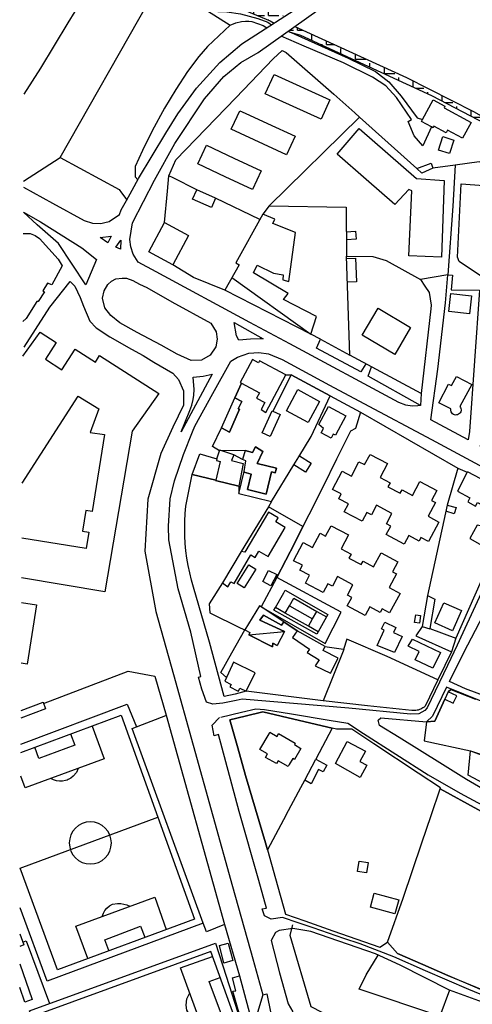
# Model space of a CAD drawing. Units: metres. Extents: x -44 to 33052, y -150 to 43938.
# Drawn here: x 15638 to 15856, y 21652 to 22127 of the extents above; entities that cross this region are included whole.
import ezdxf

# ---------------------------------------------------------------- set-up
doc = ezdxf.new("R2010")
doc.units = ezdxf.units.M
doc.layers.add('AUX', color=253, linetype='Continuous')

msp = doc.modelspace()

# ---------------------------------------------------------------- hatches: boundary and pattern name
at = {"layer": 'AUX', "true_color": 0x000000, "transparency": 33554636}
h = msp.add_hatch(dxfattribs=at)
h.set_pattern_fill('ANGLE', color=18)
h.set_pattern_definition([(0, (0, 0), (0, 6.985), [5.08, -1.905]), (90, (0, 0), (-6.985, 4e-16), [5.08, -1.905])])
h.paths.add_polyline_path([(15755.26, 22133), (15723.69, 22146.28), (15692.17, 22160.37), (15692.65, 22157.21), (15693.18, 22153.63), (15710.07, 22146.45), (15725.08, 22140.06), (15742.02, 22132.98), (15758.96, 22125.9), (15760.97, 22124.91), (15766.02, 22128.16)])
h.paths.add_polyline_path([(15770.95, 22123.3), (15767.66, 22120.95), (15768.15, 22120.73), (15773.58, 22119.01), (15836.7, 22090.05), (15874.02, 22070.67), (15941.73, 22028.41), (16003.88, 21984.25), (16004.43, 21984.44), (16005.96, 21985.88), (15989.19, 21998.16), (15943.65, 22030.25), (15921.96, 22044.41), (15892.56, 22062.31), (15857.1, 22082.33), (15824.77, 22098.73)])

# ---------------------------------------------------------------- linework, layer by layer
at = {"layer": 'AUX'}
for p, q in [((15733.38, 21915.12), (15734.61, 21918.95)), ((15820.47, 21676.75), (15815.58, 21682.29)), ((15815.58, 21682.29), (15820.47, 21676.75)), ((15832.57, 21671.51), (15820.47, 21676.75)), ((15820.47, 21676.75), (15832.57, 21671.51))]:
    msp.add_line(p, q, dxfattribs=at)
for points in [[(15640.79, 22182.62), (15646.73, 22180.11), (15647.73, 22179.69), (15650.05, 22178.7), (15651.27, 22178.18), (15653.37, 22177.29), (15667.46, 22171.28), (15683.93, 22164.25), (15687.27, 22162.57), (15688.86, 22161.77), (15692.17, 22160.37), (15692.65, 22157.21), (15693.18, 22153.63), (15710.07, 22146.45), (15725.08, 22140.06), (15742.02, 22132.98), (15758.96, 22125.9), (15760.97, 22124.91)], [(15681.81, 22159.29), (15680.57, 22156.4), (15674.81, 22146.89), (15668.18, 22135.95), (15661.55, 22125.02), (15654.91, 22114.08), (15648.28, 22103.14), (15640.35, 22090.62)], [(15640.13, 22045.8), (15654.06, 22038.17), (15669.41, 22029.76), (15673.3, 22028.48), (15677.39, 22028.33), (15679.38, 22028.82), (15681.37, 22029.31), (15686.44, 22032.72), (15687.25, 22034.99), (15689.7, 22039.46), (15692.43, 22044.44), (15695.5, 22050.05), (15708.68, 22071.86), (15714.43, 22081.19), (15723.49, 22093.59), (15734.75, 22105.88), (15745.39, 22114.89), (15777.31, 22135.42), (15794.33, 22145.22)], [(15640.15, 22048.81), (15657.76, 22060.17), (15700.32, 22135.03), (15700.4, 22137.81), (15701.97, 22142.67), (15724.98, 22131.15), (15728.75, 22130.73), (15739.73, 22123.82), (15728.75, 22113.65), (15724.55, 22108.8), (15719.21, 22101.5), (15713.48, 22092.86), (15708.11, 22083.99), (15702.18, 22073.02), (15697.55, 22063.55), (15694.01, 22055.88), (15693.98, 22050.85), (15695.17, 22049.43)], [(15844.69, 22003.61), (15831.49, 22001.38), (15833.58, 21998.26), (15835.66, 21995.14), (15836.57, 21989.12), (15836.46, 21987.28), (15831.87, 21946.45), (15831.49, 21940.8), (15830.14, 21940.61), (15827.39, 21940.43), (15824.41, 21940.85), (15820.99, 21942.17), (15768.43, 21970.45), (15749.27, 21980.76), (15704.03, 22005.07), (15695.33, 22009.74), (15693.03, 22013.65), (15691.88, 22017.1), (15691.39, 22020.7), (15692.73, 22028.73), (15703.19, 22049.23), (15713.03, 22066.96), (15727.3, 22088.41), (15736.65, 22099.23), (15744.88, 22105.96), (15753.24, 22110.67), (15782.61, 22131.62)], [(15728.75, 22130.73), (15729.52, 22130.71), (15738.19, 22130.28), (15744.64, 22129.28), (15753.04, 22127.05), (15757.96, 22125.26), (15759.65, 22124.06)], [(15739.73, 22123.82), (15742.41, 22124.99), (15745.25, 22125.68), (15747.2, 22125.85), (15748.65, 22125.83), (15750.13, 22125.69), (15755.68, 22123.78), (15757.44, 22122.64)], [(15767.66, 22120.95), (15796.63, 22108.01), (15809.78, 22101.65), (15816.2, 22096.63), (15822.21, 22089.67), (15829.94, 22079.33), (15832.51, 22078.41), (15837.58, 22087.93), (15843.25, 22084.9), (15842.92, 22084.02), (15855.87, 22077.04), (15851.76, 22069.43), (15844.54, 22073.32), (15843.84, 22072.04), (15837.97, 22075.2), (15837.58, 22074.47), (15836.82, 22074.88), (15832.57, 22065.77), (15828.41, 22070.58), (15825.46, 22077.43), (15827.2, 22078.45), (15819.98, 22088.98), (15814.79, 22094.71), (15808.36, 22098.81), (15794.39, 22105.68), (15775.43, 22113.79), (15764.26, 22118.53)], [(15768.15, 22120.73), (15773.58, 22119.01), (15836.7, 22090.05), (15874.02, 22070.67), (15941.73, 22028.41), (16002.32, 21986.37), (16003.71, 21989.82)], [(15770.95, 22123.3), (15824.77, 22098.73), (15857.1, 22082.33), (15892.56, 22062.31), (15921.96, 22044.41), (15943.65, 22030.25), (15989.19, 21998.16), (16003.71, 21989.82)], [(15754.04, 22030.29), (15732.69, 22040.59), (15723.62, 22044.59), (15712.28, 22050.3), (15710.15, 22051.37), (15713.54, 22059), (15728.03, 22073.97), (15742.51, 22088.95), (15760.43, 22107.69), (15764.83, 22111.76), (15765.39, 22111.45), (15766.66, 22110.73), (15789.78, 22090.67), (15799.77, 22081.74), (15802.12, 22079.63), (15758.57, 22036.91), (15755.5, 22032.94)], [(15848.25, 22056.51), (15837.46, 22055.01), (15832.05, 22052.68), (15829.71, 22054.94), (15802.12, 22079.63)], [(15657.76, 22060.17), (15686.16, 22044.74), (15687.35, 22043.19), (15689.91, 22039.83)], [(15829.71, 22054.94), (15836.55, 22057.36), (15837.46, 22055.01)], [(15915.67, 21891.52), (15884.35, 21908.19), (15872.38, 21914.61), (15860.41, 21921.03), (15863.82, 21952.55), (15867.36, 21979.03), (15882.16, 21979.61), (15892.38, 21982.65), (15896.44, 21985.86), (15917.49, 21984.94), (15939.06, 22017.89), (15940.69, 22022.28), (15916.54, 22038.16), (15902.67, 22042.64), (15859.82, 22058.12), (15848.25, 22056.51), (15846.99, 22036.67), (15844.69, 22003.61)], [(15708.13, 22028.78), (15709.49, 22043.99), (15710.15, 22051.37)], [(15732.69, 22040.59), (15730.7, 22036.07), (15721.63, 22040.07), (15723.62, 22044.59)], [(15869.54, 21997), (15850.18, 22010.13), (15849.36, 22012.17), (15851.09, 22047.48), (15870.69, 22046.11)], [(15758.57, 22036.91), (15795.63, 22036.3), (15795.81, 22012.6)], [(15740.58, 22002.4), (15778.58, 21975.14), (15781.41, 21983.57), (15765.51, 21991.77), (15767.76, 21994.63), (15750.94, 22004.57), (15752.68, 22008.24), (15760.64, 22004.45), (15765.33, 22003.72), (15765.12, 22001.17), (15768.08, 22000.45), (15771.3, 22024.02), (15760.29, 22028.44), (15761.21, 22030.48), (15755.5, 22032.94), (15742.48, 22009.39), (15744.01, 22008.47), (15737.14, 21996.33), (15722.06, 22002.32), (15712.07, 22008.49)], [(15640.03, 22023.51), (15643.27, 22023.63), (15645.67, 22022.52), (15647.85, 22021.17), (15656.81, 22011.28), (15658.79, 22007.95), (15653.79, 21998.92), (15651.67, 21999.66), (15649.47, 21995.91), (15650.22, 21995.48), (15647.25, 21990.85), (15646.5, 21990.85), (15641.45, 21982.61), (15639.82, 21981.23)], [(15795.71, 22024.36), (15800.19, 22024.69), (15800.48, 22020.81), (15795.75, 22020.46)], [(15831.87, 21946.45), (15797.39, 21965.04), (15795.81, 22012.6), (15808.46, 22012.56), (15814.98, 22010.51), (15831.49, 22001.38)], [(15795.85, 22011.5), (15800.16, 22011.68), (15800.64, 22000.24), (15796.23, 22000.06)], [(15640.47, 21968.83), (15645.94, 21977.38), (15652.79, 21988.09), (15662.53, 22000.37), (15664.89, 21998.27), (15667.45, 21992.69), (15668.98, 21988.62), (15672.15, 21981.37), (15675.12, 21978.13), (15681.72, 21973.78), (15692.11, 21967.88), (15697.78, 21964.74), (15702.99, 21961.68), (15712.09, 21956.26), (15714.78, 21953.3), (15717.2, 21947.83), (15717.24, 21940.86), (15712.11, 21930.31), (15706.32, 21917.62), (15699.98, 21895.69), (15698.68, 21870.65), (15703.98, 21841.46), (15712.34, 21811.18), (15740.82, 21709.16), (15750.64, 21674.27), (15755.49, 21656.96), (15750.38, 21639.92)], [(15783.21, 21972.65), (15778.58, 21975.14), (15737.14, 21996.33)], [(15639.74, 21964.51), (15648.13, 21975.98), (15655.85, 21971.04), (15650.72, 21963), (15658.63, 21957.94), (15665.01, 21967.91), (15674.75, 21961.68), (15676.77, 21964.83), (15705.31, 21946.59), (15692.51, 21928.36), (15679.4, 21850.92), (15639.23, 21857.82)], [(15805.13, 21960.87), (15802.72, 21956.94), (15781.3, 21968.37), (15783.21, 21972.65), (15797.39, 21965.04)], [(15862.77, 21854.87), (15851.86, 21831.28), (15849.11, 21825.37), (15844.55, 21815.53), (15834.64, 21795.08), (15833.56, 21793.84), (15830.72, 21792.21), (15826.67, 21792.14), (15796.97, 21794.98), (15745.53, 21799.29), (15742.58, 21798.68), (15736.19, 21797.37), (15731.33, 21796.94), (15728.33, 21797.85), (15726.11, 21804.05), (15724.54, 21809.98), (15725.66, 21810.28), (15720.76, 21831.52), (15714.74, 21852.47), (15710.19, 21876.11), (15709.95, 21882.69), (15710.88, 21895.81), (15712.9, 21904.4), (15717.2, 21917.06), (15721.54, 21928.11), (15722.7, 21930.85), (15731.42, 21946.5), (15740.13, 21962.16), (15743.19, 21963.97), (15748.77, 21965.89), (15753.5, 21966.29), (15758.2, 21965.67), (15764.73, 21962.9), (15787.68, 21950.51), (15804.11, 21941.71), (15836.75, 21924.36), (15855.56, 21914.32), (15872.56, 21905.15)], [(15734.72, 21919.3), (15734.61, 21918.95), (15731.14, 21921), (15735.56, 21930.01), (15739.44, 21927.96), (15744.26, 21938.98), (15743.55, 21939.18), (15745.39, 21942.65), (15741.93, 21944.39), (15745.15, 21951.45), (15753.87, 21946.79), (15752.5, 21944.24), (15756.39, 21942.14), (15754.62, 21938.86), (15756.92, 21937.41), (15766.56, 21955.56), (15753.93, 21962.26), (15753.39, 21961.25), (15750.44, 21962.82), (15744.55, 21951.77), (15745.15, 21951.45), (15741.93, 21944.39), (15745.39, 21942.65), (15743.55, 21939.18), (15744.26, 21938.98), (15739.44, 21927.96), (15735.56, 21930.01), (15741.93, 21944.39)], [(15831.49, 21940.8), (15806.26, 21954.84), (15807.93, 21959.36)], [(15766.56, 21955.56), (15769.14, 21955.52), (15785.81, 21946.55), (15769.14, 21955.52), (15760.23, 21938)], [(15639.45, 21903.38), (15666.43, 21945.25), (15676.49, 21939.05), (15672.24, 21927.68), (15679.14, 21926.84), (15673.17, 21889.76), (15670.2, 21890.23), (15668.59, 21880.23), (15671.6, 21879.75), (15670.33, 21871.91), (15639.32, 21876.91)], [(15772.85, 21916.07), (15778.7, 21925.85), (15787.89, 21945.43), (15785.81, 21946.55), (15787.89, 21945.43), (15802.48, 21937.58), (15800.21, 21929.72), (15797.75, 21928.3), (15791.04, 21914.89), (15784.32, 21901.48), (15777.6, 21888.08), (15774.77, 21882.42), (15758.13, 21891.98)], [(15787.89, 21945.43), (15802.48, 21937.58), (15814.22, 21930.84), (15825.95, 21924.09), (15837.69, 21917.35), (15849.42, 21910.61), (15844.3, 21892.8), (15834.8, 21849.24), (15832.21, 21834.24), (15835.98, 21833.1), (15836.02, 21833.3), (15848.57, 21828.7), (15846.38, 21822.18), (15840.02, 21809.02), (15839.83, 21808.64), (15827.63, 21814.25), (15815.42, 21819.86), (15796.04, 21828.18), (15794.41, 21823.19), (15785.42, 21824.53), (15785.52, 21824.73), (15771.96, 21832.21), (15765.54, 21836.61), (15771.96, 21832.21), (15769.81, 21828.96), (15777.97, 21823.42), (15776.84, 21821.79), (15782.65, 21818.21), (15780.7, 21815.35), (15788.05, 21811.86), (15791.74, 21819), (15784.5, 21822.69), (15785.42, 21824.53)], [(15737.95, 21809.74), (15737.1, 21807.93), (15740.2, 21806.44), (15739.6, 21805.2), (15743.33, 21803.38), (15743.69, 21803.2), (15744.4, 21804.65), (15747.47, 21803.17), (15742.12, 21801.66), (15736.81, 21800.61), (15729.74, 21826.73), (15722.07, 21853.25), (15721.08, 21856.69), (15720.22, 21860.17), (15719.49, 21863.69), (15718.89, 21867.22), (15718.43, 21870.78), (15718.09, 21874.35), (15717.89, 21877.93), (15717.83, 21881.52), (15717.89, 21885.1), (15718.09, 21888.68), (15718.43, 21892.26), (15718.44, 21892.27), (15721.46, 21907.45), (15732.78, 21904.77), (15721.46, 21907.45), (15725.16, 21917.44), (15733.38, 21915.12), (15733.08, 21914.19)], [(15741.45, 21917.03), (15740.43, 21914.18), (15746.03, 21912.84), (15743.86, 21901.81), (15743.88, 21898.28), (15759.71, 21894.57), (15758.13, 21891.98), (15745.01, 21870.47), (15735.98, 21855.28), (15738.59, 21853.45), (15739.98, 21855.81), (15741.69, 21855.01), (15749.76, 21868.8), (15751.81, 21867.6), (15753.59, 21870.61), (15757.97, 21868.03), (15766.24, 21882.02), (15761.74, 21884.68), (15762.86, 21886.58), (15758.22, 21889.32), (15746.85, 21870.05), (15745.01, 21870.47)], [(15759.71, 21894.57), (15770.43, 21912.16), (15772.86, 21916.06), (15773.11, 21916.48), (15778.72, 21912.99), (15776.04, 21908.67), (15770.43, 21912.16)], [(15733.08, 21914.19), (15734.91, 21913.78), (15732.78, 21904.77)], [(15743.88, 21898.28), (15746.48, 21908.94), (15747.36, 21914.06), (15745.63, 21914.78)], [(15849.42, 21910.61), (15854.05, 21908.63), (15849.31, 21899.53), (15855.32, 21896.3), (15854.25, 21894.31), (15858.02, 21892.28), (15858.97, 21894.02), (15864.85, 21890.86), (15870.05, 21900.5), (15854.13, 21908.78)], [(15870.05, 21900.5), (15871.84, 21899.72), (15863.21, 21882.21), (15858.77, 21883.17), (15855.28, 21876.64), (15866.86, 21870.1), (15857.71, 21849.4), (15848.57, 21828.7)], [(15844.3, 21892.8), (15848.59, 21891.57), (15847.74, 21888.63), (15843.64, 21889.81)], [(15907.1, 21784.14), (15908.81, 21788.6), (15911.96, 21787.39), (15910.25, 21782.95), (15891.74, 21789.94), (15853.11, 21804.28), (15845.46, 21807.89), (15852.32, 21821.86), (15889.84, 21893.45), (15892.78, 21894.58), (15902.1, 21889.53), (15974.09, 21850.5), (15975.51, 21847.9), (15957.73, 21806.28), (15955.43, 21801.22)], [(15735.98, 21855.28), (15729.66, 21845.29), (15729.86, 21840.81), (15744.59, 21833.74), (15746.88, 21832.64), (15749.29, 21831.46), (15748.68, 21830.23), (15760.1, 21824.49), (15760.34, 21826.28), (15762.45, 21825.2)], [(15766.3, 21840.73), (15761.52, 21843.43), (15765.55, 21850.58), (15766.22, 21851.77), (15786.85, 21840.14), (15786.18, 21838.94), (15782.14, 21831.78), (15777.44, 21834.44), (15779.42, 21837.93), (15781.49, 21841.59), (15786.18, 21838.94)], [(15639.17, 21845.83), (15646.34, 21844.69), (15641.94, 21816.18), (15639.03, 21816.64)], [(15768.29, 21844.24), (15770.35, 21847.88), (15781.49, 21841.59)], [(15834.8, 21849.24), (15838.36, 21847.49), (15836.02, 21833.3)], [(15765.54, 21836.61), (15754.64, 21843.74), (15753.92, 21844.21), (15746.88, 21832.64)], [(15782.14, 21831.78), (15781.46, 21830.59), (15760.83, 21842.22), (15761.52, 21843.43)], [(15777.44, 21834.44), (15766.3, 21840.73), (15768.29, 21844.24), (15779.42, 21837.93)], [(15839.83, 21808.64), (15833.65, 21795.87), (15833.17, 21795.47), (15832.66, 21795.11), (15832.13, 21794.78), (15831.57, 21794.51), (15830.99, 21794.27), (15830.4, 21794.08), (15829.79, 21793.94), (15829.18, 21793.84), (15828.56, 21793.79), (15827.94, 21793.79), (15827.32, 21793.84), (15805.85, 21796.17), (15784.53, 21798.49), (15747.47, 21803.17), (15751.8, 21811.95), (15741.4, 21817.08), (15740.72, 21815.63), (15737.95, 21809.74), (15735.19, 21812.19), (15740.59, 21821.62), (15746.88, 21832.64), (15749.29, 21831.46), (15748.68, 21830.23)], [(15832.21, 21834.24), (15829.15, 21829.88), (15846.38, 21822.18)], [(15794.41, 21823.19), (15794.5, 21823.18), (15784.53, 21798.49)], [(15638.92, 21793.87), (15649.55, 21797.87), (15649.78, 21797.28), (15690.52, 21812.76), (15703.48, 21810.38), (15708.95, 21791.59), (15736.97, 21690.75), (15728.28, 21687.3), (15726.79, 21691.39), (15651.58, 21663.46), (15638.46, 21698.78)], [(15843.22, 21799.34), (15847.28, 21797.42), (15848.92, 21800.88), (15844.75, 21802.79), (15838.31, 21788.74), (15834.33, 21788.42), (15833.26, 21779.27), (15855.61, 21774.39), (15874.34, 21767.29), (15875.19, 21768.53), (15887.46, 21761.7), (15888.64, 21764.18), (15929.2, 21750.05), (15938.59, 21771.37), (15947.99, 21792.68), (15933.51, 21798.01), (15919.74, 21803.09), (15933.51, 21799.57)], [(15869.87, 21794.69), (15844.07, 21805.08), (15837.23, 21791.16), (15834.33, 21788.42), (15838.31, 21788.74), (15843.22, 21799.34), (15847.28, 21797.42), (15848.92, 21800.88), (15844.75, 21802.79), (15846.11, 21803.97), (15857.99, 21799.33)], [(15846.18, 21804.23), (15846.11, 21803.97), (15844.75, 21802.79)], [(15649.55, 21797.87), (15650.79, 21794.59), (15638.9, 21790.13)], [(15933.51, 21799.57), (15947.82, 21794.14), (15950.53, 21792.92), (15946.8, 21784.65), (15923.05, 21731.73), (15919.96, 21724.55), (15893.86, 21738), (15876.73, 21747.12), (15853.65, 21760.65), (15842.16, 21767.86), (15821.2, 21780.82), (15811.74, 21786.56), (15811.08, 21789.21), (15812.4, 21790.24), (15834.33, 21788.42), (15833.26, 21779.27), (15855.61, 21774.39)], [(15638.84, 21777.66), (15690.14, 21796.84), (15694.61, 21786.01)], [(15735.19, 21790.66), (15745.22, 21793.09), (15752.08, 21794.61), (15756.22, 21794.38), (15769.26, 21792.18), (15787.38, 21789.22), (15796.43, 21787.75), (15804.08, 21782.77), (15835.16, 21762.94), (15850.6, 21754.07), (15914.58, 21719.76)], [(15638.82, 21773.68), (15687.15, 21791.53), (15722.54, 21693.44), (15656.47, 21668.98), (15638.55, 21717.92), (15704.85, 21742.48)], [(15726.79, 21691.39), (15692.5, 21785.19), (15708.69, 21791.49)], [(15866.53, 21654.65), (15854.71, 21659.48), (15833.83, 21668.56), (15818.55, 21675.18), (15802.39, 21681.45), (15794.53, 21684.13), (15787.14, 21686.65), (15779.74, 21689.17), (15772.49, 21691.64), (15764.95, 21694.21), (15759.44, 21693.41), (15756.22, 21694.96), (15755.08, 21698.31), (15757.23, 21698.61), (15753.49, 21711.92), (15744.13, 21745.18), (15734.12, 21782.24), (15732.01, 21781.68), (15731, 21786.83), (15734.64, 21790.44)], [(15673.22, 21786.38), (15679.05, 21770.64), (15640.85, 21756.54), (15638.76, 21762.27)], [(15766.7, 21743.53), (15757.67, 21726.81), (15756.74, 21730.11), (15757.67, 21726.81), (15761.57, 21712.91), (15766.39, 21695.72), (15775.66, 21692.49), (15789.17, 21687.78), (15811.95, 21679.85), (15815.58, 21682.29), (15823.19, 21703.55), (15827.67, 21716.82), (15832.14, 21730.08), (15836.62, 21743.35), (15840.93, 21756.15), (15841.09, 21756.62), (15830.4, 21763.67), (15809.01, 21777.77), (15798.31, 21784.83), (15790.99, 21784.91), (15788.85, 21785.41), (15780.95, 21770.4), (15786.34, 21767.59), (15784.63, 21764.31), (15782.36, 21765.49), (15778.73, 21758.51), (15775.72, 21760.26), (15780.95, 21770.4)], [(15662.82, 21782.57), (15664.81, 21777.18), (15647.53, 21770.8), (15645.56, 21776.16)], [(15869.95, 21754.47), (15854.4, 21762.77), (15855.61, 21774.39), (15868.53, 21770.05)], [(15666.4, 21765.97), (15665.69, 21764.05), (15664.12, 21762.26), (15662.99, 21761.33), (15661.72, 21760.6), (15661.14, 21760.38), (15660.35, 21760.09), (15658.91, 21759.82), (15657.44, 21759.79), (15655.99, 21760.01), (15654.6, 21760.46), (15654.01, 21760.77), (15653.3, 21761.14)], [(15766.7, 21743.53), (15773.82, 21756.73), (15775.72, 21760.26)], [(15671.16, 21674.44), (15665.35, 21690.06), (15703.44, 21703.97), (15708.93, 21688.41)], [(15678.05, 21694.69), (15678.61, 21696.23), (15679.37, 21697.56), (15680.36, 21698.74), (15681.53, 21699.73), (15682.99, 21700.56), (15685.46, 21700.9), (15686.99, 21700.94), (15689.97, 21700.28), (15691.42, 21699.58)], [(15681.31, 21678.22), (15679.36, 21683.48), (15696.47, 21690.01), (15698.68, 21684.63)], [(15736.97, 21690.75), (15744.24, 21666.01), (15750.84, 21641.47)], [(15866.67, 21651.5), (15845.47, 21659.23), (15821.68, 21671.14), (15809.71, 21676.67), (15778.64, 21687.46), (15769.89, 21688.82), (15763.29, 21687.91), (15761.56, 21686.96), (15759.45, 21683.02), (15763.54, 21667.5), (15767.63, 21652.64), (15769.86, 21648.76)], [(15769.7, 21690.59), (15768.53, 21685.7), (15778.64, 21651.27), (15783.87, 21648.6), (15788.5, 21645.62), (15790.57, 21643.8), (15795.57, 21637.26), (15797.75, 21632.21), (15799.13, 21624.97), (15798.62, 21617.51), (15798.12, 21615.71), (15793.57, 21607.59), (15792.83, 21604.48), (15794.57, 21588.62), (15796.22, 21571.49), (15797.77, 21541.81), (15794.25, 21501.87)], [(15638.4, 21686.33), (15640.31, 21680.93), (15638.37, 21680.24)], [(15639.83, 21682.29), (15641.45, 21682.86), (15652.66, 21652.76)], [(15744.96, 21637.71), (15729.62, 21632.24), (15715.83, 21669.95), (15731.25, 21675.37)], [(15845.47, 21659.23), (15840.86, 21646.61), (15801.89, 21659.66), (15805.26, 21666.52), (15811, 21676.08)], [(15638.33, 21671.79), (15644.3, 21654.6), (15640.73, 21653.36), (15638.27, 21660.44)], [(15741.22, 21647.99), (15736, 21646.22), (15729.62, 21663.29), (15734.95, 21665.21)], [(15746.03, 21641.41), (15741.07, 21658.68), (15742.4, 21658.88), (15740.78, 21665.11), (15744.24, 21666.01)], [(15725.3, 21644.05), (15723.78, 21644.54), (15722.38, 21645.29), (15721.15, 21646.29), (15720.11, 21647.48), (15718.89, 21649.57), (15718.5, 21651.9), (15718.82, 21655.04), (15720.25, 21657.87)], [(15755.49, 21656.96), (15757.43, 21657.36), (15759.39, 21647.95), (15759.58, 21643.72), (15758.58, 21640.87), (15756.94, 21638.34), (15754.74, 21636.29), (15752.4, 21632.38), (15751.02, 21628.04), (15750.66, 21623.5), (15750.87, 21621.23), (15753.62, 21613.8)]]:
    msp.add_lwpolyline(points, dxfattribs=at)
for points in [[(15760.88, 22100.1), (15787.8, 22087.89), (15783.57, 22078.55), (15756.65, 22090.77)], [(15836.82, 22074.88), (15831.99, 22077.45), (15832.51, 22078.41), (15837.58, 22087.93), (15843.25, 22084.9), (15842.92, 22084.02), (15855.87, 22077.04), (15851.76, 22069.43), (15844.54, 22073.32), (15843.84, 22072.04), (15837.97, 22075.2), (15837.58, 22074.47)], [(15744.4, 22082.69), (15746.96, 22081.5), (15757.71, 22076.53), (15771.02, 22070.37), (15766.9, 22061.47), (15740.28, 22073.78), (15741.83, 22077.12)], [(15842.2, 22030.64), (15841.54, 22012.22), (15825.81, 22012.87), (15827.22, 22044.11), (15825.79, 22044.82), (15819.14, 22037.49), (15805.24, 22049.62), (15791.33, 22061.75), (15801.98, 22074.18), (15815.73, 22062.1), (15829.48, 22050.02), (15842.85, 22049.06)], [(15840.2, 22063.7), (15842.26, 22070.23), (15847.51, 22068.58), (15845.45, 22062.05)], [(15728.33, 22066.09), (15741.49, 22059.88), (15754.64, 22053.67), (15750.42, 22044.72), (15737.27, 22050.93), (15724.11, 22057.14)], [(15675.31, 22011.04), (15670.11, 21998.89), (15657, 22018.8), (15646.72, 22027.77), (15640.08, 22033.8), (15648.33, 22029.15), (15668.3, 22016.6)], [(15700.53, 22014.71), (15700.55, 22014.74), (15708.13, 22028.78), (15719.66, 22022.56), (15712.07, 22008.49), (15700.57, 22014.69)], [(15677.15, 22021.56), (15682.43, 22022.3), (15680.76, 22019.11)], [(15687.02, 22020.37), (15686.89, 22015.97), (15684.62, 22016.95)], [(15682.51, 22000.6), (15684.6, 22001.76), (15687.73, 22002.1), (15689.82, 22002.02), (15692.74, 22000.95), (15696.06, 21999.13), (15699.53, 21997.58), (15711.55, 21990.64), (15730.36, 21980.34), (15730.36, 21980.34), (15732.96, 21976.22), (15733.46, 21972.61), (15732.83, 21969.01), (15730.1, 21964.99), (15725.86, 21962.61), (15721, 21962.38), (15714.22, 21965.52), (15706.4, 21969.75), (15694.98, 21975.93), (15686.56, 21980.49), (15682.25, 21984.06), (15679.25, 21987.75), (15678.22, 21992.39), (15678.96, 21995.88), (15680.74, 21998.98)], [(15844.69, 22003.61), (15846.93, 22003.42), (15846.3, 21996.38), (15859.97, 21996.31), (15855.11, 21928.22), (15854.43, 21924.24), (15836.47, 21933.87), (15839.8, 21958.28), (15843.51, 21990.18)], [(15846.05, 21994.62), (15856.06, 21993.47), (15855.07, 21984.81), (15845.06, 21985.96)], [(15811.02, 21987.57), (15826.73, 21978.35), (15819.09, 21965.32), (15803.38, 21974.55)], [(15742.85, 21974.31), (15741.63, 21980.67), (15755.59, 21972.89), (15754.17, 21972.82), (15749.55, 21972.69), (15743.92, 21972.21)], [(15722.38, 21948.44), (15721.87, 21954.43), (15726.79, 21954.81), (15731.04, 21955.86), (15716.04, 21927.99), (15720.35, 21938.29), (15721.26, 21940.91), (15721.91, 21943.61), (15722.21, 21945.67)], [(15848.76, 21954.73), (15856.16, 21950.77), (15850.5, 21940.19), (15850.78, 21939.74), (15850.96, 21939.24), (15851.03, 21938.72), (15851, 21938.2), (15850.85, 21937.69), (15850.6, 21937.23), (15850.26, 21936.82), (15849.84, 21936.5), (15849.36, 21936.28), (15848.84, 21936.16), (15848.32, 21936.15), (15847.8, 21936.26), (15847.32, 21936.47), (15846.89, 21936.78), (15846.53, 21937.17), (15846.27, 21937.62), (15846.11, 21938.13), (15846.05, 21938.65), (15846.12, 21939.18), (15840.3, 21942.05), (15845.03, 21951.03), (15846.4, 21950.3)], [(15777.33, 21932.56), (15766.82, 21938.2), (15772.27, 21948.36), (15782.78, 21942.72)], [(15783.52, 21927.52), (15784.66, 21929.66), (15782.53, 21931.53), (15787.15, 21940.19), (15795.5, 21935.73), (15790.49, 21926.37), (15789.42, 21926.94), (15788.36, 21924.95)], [(15755.16, 21927.62), (15759.98, 21938.11), (15760.23, 21938), (15763.88, 21936.32), (15759.06, 21925.83)], [(15746.97, 21919.06), (15750.44, 21918.03), (15751.98, 21920.89), (15755.45, 21918.63), (15751.98, 21920.89), (15750.44, 21918.03), (15746.97, 21919.06), (15745.63, 21914.78), (15741.45, 21917.03), (15734.72, 21919.3)], [(15746.43, 21908.65), (15749.9, 21907.72), (15748.14, 21900.27), (15757.12, 21898.01), (15759.6, 21908.72), (15761.5, 21908.27), (15762.05, 21910.62), (15752.7, 21912.8), (15755.45, 21918.63), (15752.7, 21912.8), (15762.05, 21910.62), (15761.5, 21908.27), (15759.6, 21908.72), (15757.12, 21898.01), (15748.14, 21900.27), (15749.9, 21907.72), (15746.43, 21908.65), (15746.48, 21908.94)], [(15789.09, 21900.29), (15793.7, 21909.06), (15798.14, 21906.72), (15801.81, 21913.68), (15804.53, 21912.24), (15807.14, 21917.18), (15815.54, 21912.73), (15812.02, 21906.08), (15816.79, 21903.55), (15815.77, 21901.64), (15821.73, 21898.45), (15822.63, 21900.13), (15827.65, 21897.43), (15831.22, 21904.07), (15839.32, 21899.72), (15836.8, 21895.03), (15838.72, 21893.99), (15835.15, 21887.42), (15840.37, 21884.57), (15835.27, 21875.19), (15831.7, 21877.12), (15830.8, 21875.46), (15825.81, 21878.16), (15823.55, 21873.99), (15814.98, 21878.63), (15817.17, 21882.68), (15815.04, 21883.82), (15817.7, 21888.79), (15810.32, 21892.73), (15807.8, 21888.01), (15805.54, 21889.21), (15803.28, 21884.97), (15794.75, 21889.51), (15796.79, 21893.34), (15792.09, 21895.84), (15793.3, 21898.12)], [(15732.78, 21904.77), (15732.74, 21904.6), (15743.86, 21901.81), (15732.74, 21904.6)], [(15770.32, 21865.94), (15774.93, 21874.71), (15779.37, 21872.37), (15783.04, 21879.32), (15785.76, 21877.88), (15788.37, 21882.82), (15796.77, 21878.37), (15793.25, 21871.72), (15798.01, 21869.19), (15796.99, 21867.28), (15802.95, 21864.09), (15803.85, 21865.77), (15808.87, 21863.07), (15812.44, 21869.72), (15820.54, 21865.37), (15818.02, 21860.68), (15819.94, 21859.64), (15816.37, 21853.06), (15821.6, 21850.22), (15816.5, 21840.83), (15812.93, 21842.76), (15812.03, 21841.1), (15807.04, 21843.8), (15804.78, 21839.63), (15796.2, 21844.27), (15798.39, 21848.32), (15796.26, 21849.46), (15798.92, 21854.43), (15791.54, 21858.37), (15789.02, 21853.65), (15786.76, 21854.85), (15784.5, 21850.62), (15775.97, 21855.16), (15778.01, 21858.99), (15773.31, 21861.49), (15774.53, 21863.77)], [(15762.17, 21857.85), (15770.88, 21874.67), (15774.77, 21882.42), (15770.88, 21874.67), (15762.17, 21857.85), (15754.64, 21843.74), (15785.54, 21826.17), (15793.3, 21841.16)], [(15743.13, 21854.95), (15748.77, 21864.03), (15752.16, 21861.93), (15746.52, 21852.85)], [(15759.41, 21853.93), (15755.48, 21855.94), (15758.26, 21861.35), (15762.19, 21859.34)], [(15838.44, 21836.06), (15842.75, 21845.75), (15851.25, 21841.97), (15846.94, 21832.28)], [(15765.94, 21831.93), (15754.11, 21837.37), (15755.85, 21839.71), (15754.11, 21837.37), (15765.94, 21831.93), (15762.45, 21825.2), (15760.34, 21826.28), (15760.1, 21824.49), (15748.68, 21830.23)], [(15764.41, 21834.99), (15755.85, 21839.71), (15764.41, 21834.99), (15765.54, 21836.61)], [(15822.6, 21829.46), (15818.9, 21821.71), (15810.52, 21825.15), (15814.04, 21832.46), (15812.71, 21833.1), (15814.24, 21836.32), (15819.62, 21833.77), (15818.5, 21831.41)], [(15828.64, 21836.18), (15829.16, 21839.96), (15831.52, 21839.64), (15831, 21835.86)], [(15827.6, 21828.22), (15841.05, 21821.76), (15837.41, 21814.18), (15828.95, 21818.24), (15830.89, 21822.27), (15825.48, 21824.86)], [(15755.46, 21793.16), (15773.23, 21789.03), (15755.46, 21793.16), (15747.03, 21791.09)], [(15747.03, 21791.09), (15739.65, 21789.29)], [(15743.37, 21775.88), (15739.65, 21789.29)], [(15773.23, 21789.03), (15788.85, 21785.41)], [(15763.08, 21782.79), (15771.11, 21778.13), (15770.69, 21777.4), (15773.79, 21775.61), (15770.7, 21770.26), (15769.88, 21770.73), (15768.19, 21767.78), (15767.67, 21766.88), (15762.82, 21769.66), (15762.01, 21768.26), (15756.79, 21771.27), (15757.77, 21772.97), (15754.11, 21775.07), (15758.49, 21782.69), (15758.87, 21783.36), (15762.31, 21781.38)], [(15790.43, 21768.31), (15796.14, 21778.95), (15804.97, 21774.2), (15802.31, 21769.27), (15805.65, 21767.46), (15802.47, 21761.59)], [(15747.09, 21762.48), (15756.74, 21730.11), (15747.09, 21762.48), (15743.37, 21775.88)], [(15877.27, 21736.19), (15895.67, 21726.5), (15877.27, 21736.19), (15859.1, 21746.17), (15840.93, 21756.15), (15859.1, 21746.17)], [(15805.47, 21715.65), (15801.14, 21716.34), (15801.93, 21721.3), (15806.26, 21720.61)], [(15809.22, 21705.87), (15820.97, 21702.64), (15819.13, 21695.92), (15807.38, 21699.15)], [(15732.68, 21681.78), (15737.83, 21665.98), (15747.37, 21635.85), (15745.88, 21635.17), (15730.37, 21677.78), (15646.19, 21647.14), (15661.74, 21604.86), (15658.67, 21603.85), (15642.93, 21649.24)], [(15736.73, 21672.25), (15734.62, 21680.66), (15738.77, 21681.76), (15740.99, 21673.38)], [(15844.66, 21666.26), (15832.57, 21671.51)], [(15875.49, 21653.6), (15874.53, 21653.76), (15873.6, 21654), (15868.84, 21655.78), (15856.75, 21661.02), (15844.66, 21666.26)]]:
    msp.add_lwpolyline(points, close=True, dxfattribs=at)
at = {"layer": 'AUX', "extrusion": (0, 0, -1)}
msp.add_circle((-15672.34, 21730.08), 10.15, dxfattribs=at)

doc.saveas('drawing.dxf')
